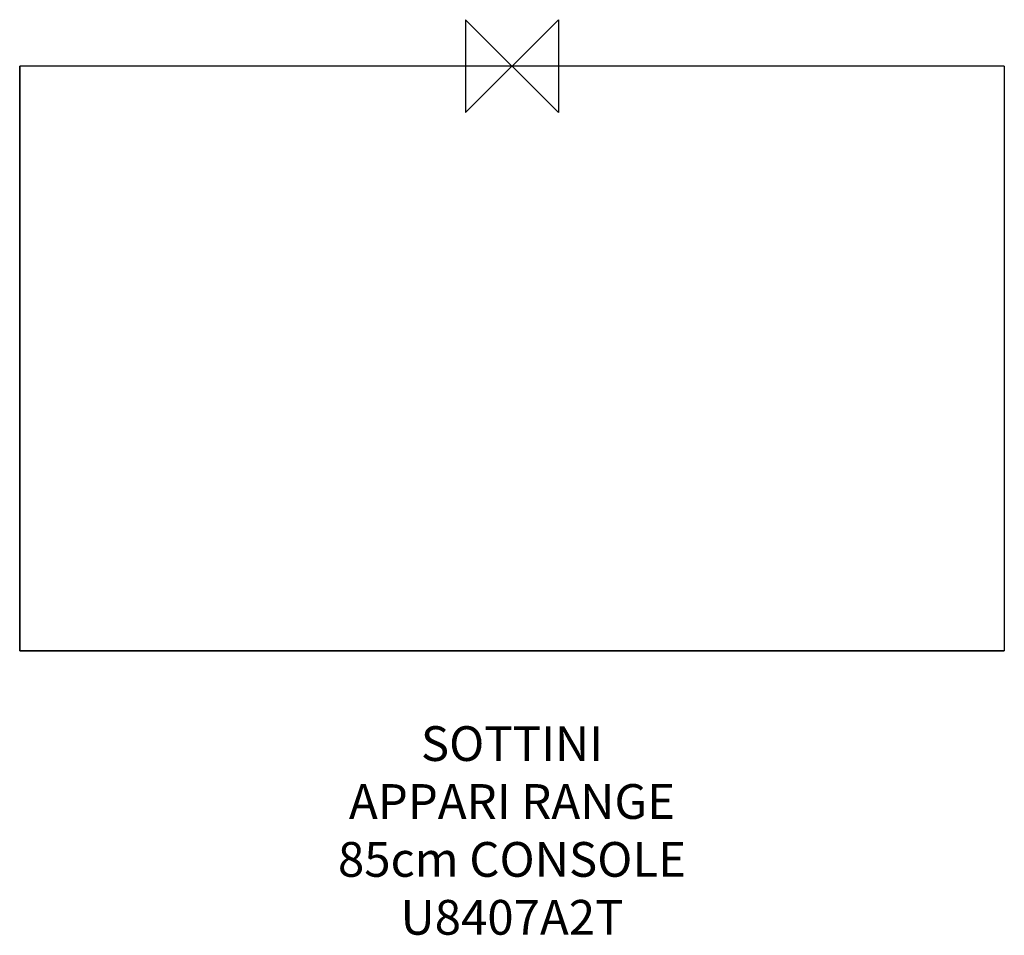
# Model space of a CAD drawing. Units: millimetres. Extents: x -425 to 425, y -751 to 40.
import ezdxf

# ---------------------------------------------------------------- set-up
doc = ezdxf.new("R2010")
doc.units = ezdxf.units.MM
for name, color, linetype in [('detail', 2, 'Continuous'), ('ORIGIN', 6, 'Continuous'), ('Text', 7, 'Continuous')]:
    doc.layers.add(name, color=color, linetype=linetype)
doc.styles.add('fastrack', font='simplex.shx')

# ---------------------------------------------------------------- blocks, each defined once
blk = doc.blocks.new('ORIGIN')
at = {"layer": 'ORIGIN'}
blk.add_lwpolyline([(-20, 20), (-20, -20), (20, 20), (20, -20)], close=True, dxfattribs=at)

msp = doc.modelspace()

# ---------------------------------------------------------------- linework, layer by layer
at = {"layer": 'detail', "linetype": 'Continuous'}
for p, q in [((-425, 0), (-425, -505)), ((-425, -505), (-425, 0)), ((425, 0), (-425, 0)), ((425, 0), (425, -505)), ((425, 0), (425, -505)), ((425, -505), (-425, -505)), ((-425, -505), (425, -505))]:
    msp.add_line(p, q, dxfattribs=at)

# ---------------------------------------------------------------- block references
at = {"layer": 'Text', "xscale": -2, "yscale": 2, "zscale": 2}
msp.add_blockref('ORIGIN', (0, 0), dxfattribs=at)

# ---------------------------------------------------------------- texts
at = {"layer": 'Text', "insert": (0, -569.99), "char_height": 30, "width": 1979.2679, "attachment_point": 2, "style": 'fastrack'}
msp.add_mtext('SOTTINI\\PAPPARI RANGE\\P85cm CONSOLE\\PU8407A2T', dxfattribs=at)

doc.saveas('drawing.dxf')
